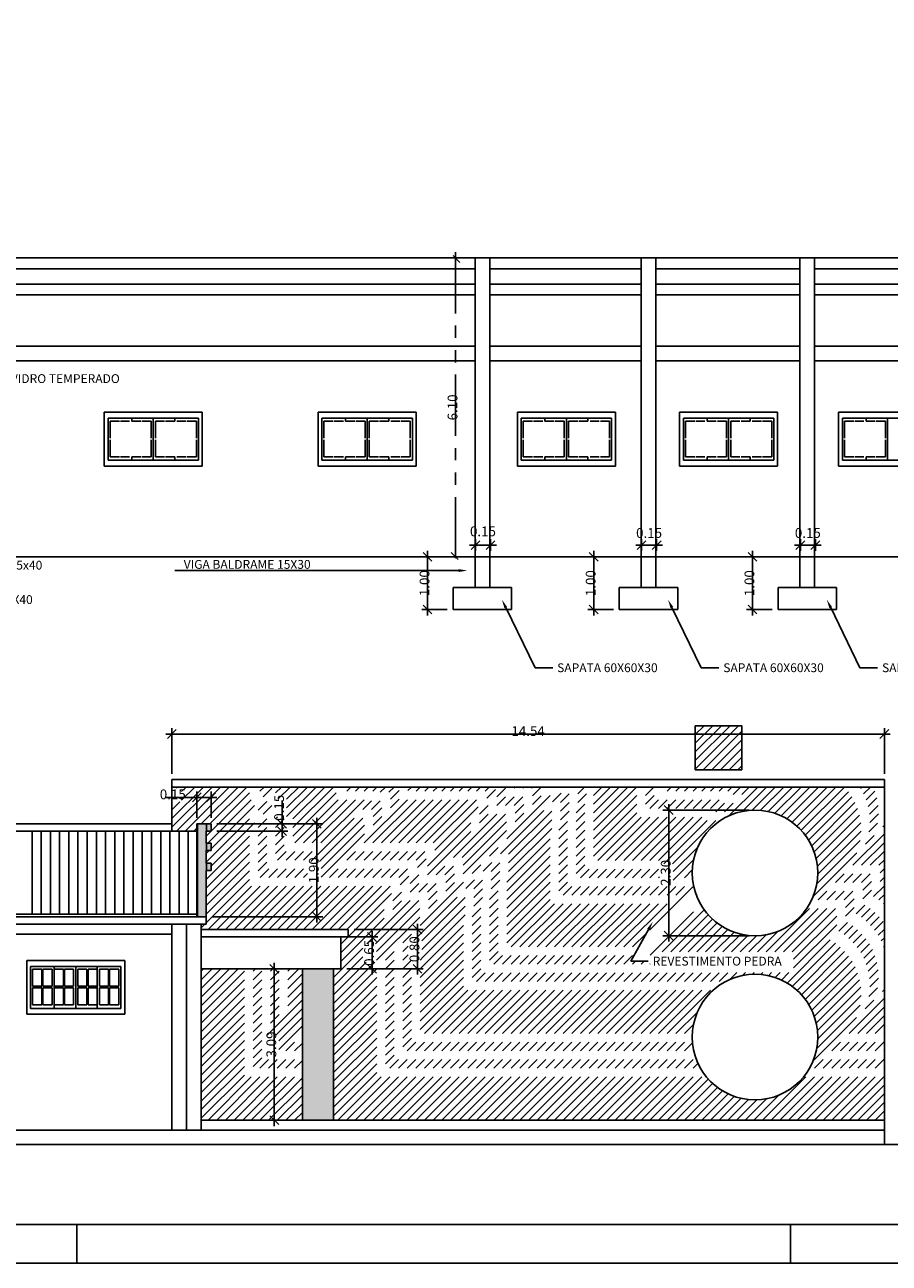
# Model space of a CAD drawing. Units: inches. Extents: x 20 to 62, y 42 to 148.
# Drawn here: x 32 to 41, y 78 to 90 of the extents above; entities that cross this region are included whole.
import ezdxf

# ---------------------------------------------------------------- set-up
doc = ezdxf.new("R2010")
doc.units = ezdxf.units.IN
doc.header["$MEASUREMENT"] = 0
doc.linetypes.add('PHANTOM2', pattern=[1.25, 0.625, -0.125, 0.125, -0.125, 0.125, -0.125])
doc.layers.add('S2MARGF', color=4, linetype='Continuous')
doc.layers.add('S2MARGG', color=13, linetype='Continuous')
doc.styles.get("Standard").update_dxf_attribs({"font": 'arial.ttf'})

# ---------------------------------------------------------------- blocks, each defined once
blk = doc.blocks.new('_Oblique')
at = {"color": 0, "linetype": 'ByBlock', "lineweight": -2}
blk.add_line((-0.5, -0.5), (0.5, 0.5), dxfattribs=at)

msp = doc.modelspace()

# ---------------------------------------------------------------- hatches: boundary and pattern name
at = {"linetype": 'Continuous'}
msp.add_hatch(color=0, dxfattribs=at).paths.add_polyline_path([(33.86164, 81.90414), (33.81164, 81.90414), (33.81164, 82.03473), (33.86164, 82.03473), (33.86164, 82.10973), (33.81164, 82.10973), (33.81164, 82.23149), (33.86164, 82.23149), (33.86164, 82.30649), (33.71629, 82.30649), (33.71629, 81.43149), (33.71629, 81.40649), (33.71629, 81.38305), (33.71629, 81.35805), (33.81164, 81.35805), (33.81164, 81.38305), (33.81164, 81.82914), (33.86164, 81.82914)])
h = msp.add_hatch(color=6, dxfattribs=at)
h.set_gradient(color1=(136, 129, 119), one_color=1, tint=1, name='INVCYLINDER')
h.paths.add_polyline_path([(35.11164, 80.82691), (34.79403, 80.82691), (34.79403, 79.28149), (35.11164, 79.28149)])

# ---------------------------------------------------------------- linework, layer by layer
at = {"color": 1, "linetype": 'PHANTOM2'}
for p, q in [((36.35615, 88.14088), (36.35615, 84.97088)), ((36.49555, 88.08088), (36.29615, 88.08088)), ((36.49555, 85.03088), (36.29615, 85.03088))]:
    msp.add_line(p, q, dxfattribs=at)
at = {"color": 0, "linetype": 'Continuous'}
for p, q in [((45.10555, 88.08088), (30.31555, 88.08088)), ((37.49671, 88.08088), (30.31555, 88.08088)), ((30.31555, 87.9718), (36.55555, 87.9718)), ((36.70555, 87.9718), (38.25055, 87.9718)), ((38.40055, 87.9718), (39.87055, 87.9718)), ((40.02055, 87.9718), (41.49055, 87.9718)), ((36.55555, 87.81429), (30.31555, 87.81429)), ((38.25055, 87.81429), (36.70555, 87.81429)), ((39.87055, 87.81429), (38.40055, 87.81429)), ((41.49055, 87.81429), (40.02055, 87.81429)), ((30.31555, 87.7052), (36.55555, 87.7052)), ((36.70555, 87.7052), (38.25055, 87.7052)), ((38.40055, 87.7052), (39.87055, 87.7052)), ((40.02055, 87.7052), (41.49055, 87.7052)), ((33.46164, 82.75697), (40.73164, 82.75697)), ((33.46164, 82.68197), (33.46164, 82.75697)), ((40.73164, 82.68197), (33.46164, 82.68197)), ((40.73164, 82.75697), (40.73164, 82.68197)), ((33.72285, 81.35805), (33.72285, 82.30649)), ((33.8166, 82.23149), (33.8166, 82.30649)), ((33.86164, 82.30649), (33.86164, 82.23149)), ((32.03535, 81.38305), (32.03535, 82.23149)), ((32.1291, 81.38305), (32.1291, 82.23149)), ((32.22285, 81.38305), (32.22285, 82.23149)), ((32.3166, 81.38305), (32.3166, 82.23149)), ((32.41035, 81.38305), (32.41035, 82.23149)), ((32.5041, 81.38305), (32.5041, 82.23149)), ((32.59785, 81.38305), (32.59785, 82.23149)), ((32.6916, 81.38305), (32.6916, 82.23149)), ((32.78535, 81.38305), (32.78535, 82.23149)), ((32.8791, 81.38305), (32.8791, 82.23149)), ((32.97285, 81.38305), (32.97285, 82.23149)), ((33.0666, 81.38305), (33.0666, 82.23149)), ((33.16035, 81.38305), (33.16035, 82.23149)), ((33.2541, 81.38305), (33.2541, 82.23149)), ((33.34785, 81.38305), (33.34785, 82.23149)), ((33.4416, 81.38305), (33.4416, 82.23149)), ((33.53535, 81.38305), (33.53535, 82.23149)), ((33.6291, 81.38305), (33.6291, 82.23149)), ((33.86164, 82.23149), (33.81164, 82.23149)), ((33.86164, 82.03473), (33.81164, 82.03473)), ((33.8166, 82.03473), (33.8166, 82.10973)), ((33.86164, 82.10973), (33.86164, 82.03473)), ((33.8166, 81.82914), (33.8166, 81.90414)), ((33.86164, 81.90414), (33.86164, 81.82914)), ((33.86164, 81.82914), (33.81164, 81.82914)), ((33.76164, 81.22691), (35.26164, 81.22691)), ((35.26164, 81.15191), (33.76164, 81.15191)), ((35.18664, 81.15191), (35.18664, 80.82691)), ((35.26164, 81.22691), (35.26164, 81.15191)), ((35.18664, 80.82691), (33.76164, 80.82691)), ((22.36392, 79.03228), (41.832, 79.03228))]:
    msp.add_line(p, q, dxfattribs=at)
for p, q in [((36.55555, 85.03088), (36.55555, 88.08088)), ((36.70555, 85.03088), (36.70555, 88.08088)), ((38.25055, 85.03088), (38.25055, 88.08088)), ((38.40055, 85.03088), (38.40055, 88.08088)), ((39.87055, 85.03088), (39.87055, 88.08088)), ((40.02055, 85.03088), (40.02055, 88.08088)), ((36.55555, 87.18088), (30.31555, 87.18088)), ((36.55555, 87.03088), (36.55555, 87.18088)), ((36.70555, 87.03088), (36.70555, 87.18088)), ((36.70555, 87.18088), (38.25055, 87.18088)), ((38.25055, 87.03088), (38.25055, 87.18088)), ((38.40055, 87.03088), (38.40055, 87.18088)), ((38.40055, 87.18088), (39.87055, 87.18088)), ((39.87055, 87.03088), (39.87055, 87.18088)), ((40.02055, 87.03088), (40.02055, 87.18088)), ((40.02055, 87.18088), (41.49055, 87.18088)), ((30.31555, 87.03088), (36.55555, 87.03088)), ((38.25055, 87.03088), (36.70555, 87.03088)), ((39.87055, 87.03088), (38.40055, 87.03088)), ((41.49055, 87.03088), (40.02055, 87.03088)), ((30.16555, 85.03088), (36.55555, 85.03088)), ((36.55555, 85.03088), (36.70555, 85.03088)), ((36.70555, 85.03088), (38.40055, 85.03088)), ((38.25055, 85.03088), (38.40055, 85.03088)), ((46.48573, 85.03088), (38.40055, 85.03088)), ((39.87055, 85.03088), (40.02055, 85.03088)), ((33.46164, 82.23149), (33.46164, 82.75697)), ((33.46164, 82.75697), (40.73164, 82.75697)), ((40.73164, 79.03228), (40.73164, 82.75697)), ((23.02164, 82.30649), (33.46164, 82.30649)), ((33.71629, 81.43149), (33.71629, 82.30649)), ((33.71629, 82.30649), (33.71629, 81.35805)), ((33.71629, 82.30649), (33.71629, 81.38305)), ((33.71629, 82.30649), (33.71629, 81.40649)), ((33.71629, 82.30649), (33.71629, 81.43149)), ((23.02164, 82.23149), (33.71629, 82.23149)), ((23.02164, 82.23149), (33.71629, 82.23149)), ((33.81164, 81.90414), (33.81164, 82.03473)), ((33.81164, 82.03473), (33.81164, 81.90414)), ((33.81164, 82.03473), (33.81164, 81.90414)), ((33.81164, 82.03473), (33.81164, 81.90414)), ((33.81164, 82.03473), (33.81164, 81.90414)), ((33.81164, 81.43149), (33.81164, 81.82914)), ((33.81164, 81.82914), (33.81164, 81.35805)), ((33.81164, 81.82914), (33.81164, 81.38305)), ((33.81164, 81.82914), (33.81164, 81.40649)), ((33.81164, 81.82914), (33.81164, 81.43149)), ((33.81164, 81.43149), (33.81164, 81.40649)), ((33.81164, 81.43149), (33.81164, 81.40649)), ((33.81164, 81.40649), (33.81164, 81.38305)), ((33.71629, 81.38305), (23.02164, 81.38305)), ((33.71629, 81.38305), (23.02164, 81.38305)), ((33.81164, 81.35805), (23.02164, 81.35805)), ((33.81164, 81.35805), (23.02164, 81.35805)), ((33.46164, 81.28305), (31.55164, 81.28305)), ((33.46164, 81.18149), (33.46164, 81.28305)), ((33.46164, 79.18149), (33.46164, 81.28305)), ((33.61164, 81.28305), (33.46164, 81.28305)), ((33.76164, 81.28305), (33.61164, 81.28305)), ((33.61164, 81.28305), (33.61164, 79.18149)), ((33.76164, 81.18149), (33.76164, 81.28305)), ((33.81164, 81.28305), (33.76164, 81.28305)), ((33.81164, 81.35805), (33.81164, 81.38305)), ((33.81164, 81.38305), (33.81164, 81.35805)), ((33.81164, 81.35805), (33.81164, 81.33149)), ((33.81164, 81.33149), (33.81164, 81.28305)), ((31.55164, 81.18149), (33.46164, 81.18149)), ((33.76164, 79.28149), (33.76164, 81.18149)), ((33.76164, 79.18149), (33.76164, 79.28149)), ((33.76164, 79.28149), (40.73164, 79.28149)), ((33.46164, 79.18149), (31.55164, 79.18149)), ((33.46164, 79.18149), (33.61164, 79.18149)), ((33.61164, 79.18149), (33.76164, 79.18149)), ((40.73164, 79.18149), (33.76164, 79.18149))]:
    msp.add_line(p, q)
at = {"color": 4}
for p, q in [((32.77219, 85.9574), (32.77219, 86.50604)), ((33.77219, 86.50604), (32.77219, 86.50604)), ((33.77219, 86.50604), (33.77219, 85.9574)), ((34.95416, 85.9574), (34.95416, 86.50604)), ((35.95416, 86.50604), (34.95416, 86.50604)), ((35.95416, 86.50604), (35.95416, 85.9574)), ((36.98766, 85.9574), (36.98766, 86.50604)), ((37.98766, 86.50604), (36.98766, 86.50604)), ((37.98766, 86.50604), (37.98766, 85.9574)), ((38.64295, 85.9574), (38.64295, 86.50604)), ((39.64295, 86.50604), (38.64295, 86.50604)), ((39.64295, 86.50604), (39.64295, 85.9574)), ((40.2648, 85.9574), (40.2648, 86.50604)), ((41.2648, 86.50604), (40.2648, 86.50604)), ((32.81065, 86.44531), (32.81065, 86.01649)), ((33.73373, 86.44531), (32.81065, 86.44531)), ((32.83195, 86.24265), (32.83195, 86.41529)), ((32.92603, 86.41529), (32.83195, 86.41529)), ((33.03077, 86.41529), (32.93668, 86.41529)), ((33.05207, 86.41529), (33.05207, 86.44531)), ((33.14615, 86.41529), (33.05207, 86.41529)), ((33.25089, 86.41529), (33.1568, 86.41529)), ((33.25089, 86.24265), (33.25089, 86.41529)), ((33.27219, 86.01649), (33.27219, 86.44531)), ((33.29349, 86.24265), (33.29349, 86.41529)), ((33.38757, 86.41529), (33.29349, 86.41529)), ((33.49231, 86.41529), (33.39822, 86.41529)), ((33.49231, 86.44531), (33.49231, 86.41529)), ((33.60769, 86.41529), (33.51361, 86.41529)), ((33.71242, 86.41529), (33.61834, 86.41529)), ((33.71242, 86.24265), (33.71242, 86.41529)), ((33.73373, 86.01649), (33.73373, 86.44531)), ((34.99262, 86.44531), (34.99262, 86.01649)), ((35.9157, 86.44531), (34.99262, 86.44531)), ((35.01392, 86.24265), (35.01392, 86.41529)), ((35.108, 86.41529), (35.01392, 86.41529)), ((35.21274, 86.41529), (35.11865, 86.41529)), ((35.23404, 86.41529), (35.23404, 86.44531)), ((35.32812, 86.41529), (35.23404, 86.41529)), ((35.43286, 86.41529), (35.33877, 86.41529)), ((35.43286, 86.24265), (35.43286, 86.41529)), ((35.45416, 86.01649), (35.45416, 86.44531)), ((35.47546, 86.24265), (35.47546, 86.41529)), ((35.56954, 86.41529), (35.47546, 86.41529)), ((35.67428, 86.41529), (35.58019, 86.41529)), ((35.67428, 86.44531), (35.67428, 86.41529)), ((35.78966, 86.41529), (35.69558, 86.41529)), ((35.89439, 86.41529), (35.80031, 86.41529)), ((35.89439, 86.24265), (35.89439, 86.41529)), ((35.9157, 86.01649), (35.9157, 86.44531)), ((37.02612, 86.44531), (37.02612, 86.01649)), ((37.9492, 86.44531), (37.02612, 86.44531)), ((37.04743, 86.24265), (37.04743, 86.41529)), ((37.14151, 86.41529), (37.04743, 86.41529)), ((37.24624, 86.41529), (37.15216, 86.41529)), ((37.26754, 86.41529), (37.26754, 86.44531)), ((37.36163, 86.41529), (37.26754, 86.41529)), ((37.46636, 86.41529), (37.37228, 86.41529)), ((37.46636, 86.24265), (37.46636, 86.41529)), ((37.48766, 86.01649), (37.48766, 86.44531)), ((37.50896, 86.24265), (37.50896, 86.41529)), ((37.60305, 86.41529), (37.50896, 86.41529)), ((37.70778, 86.41529), (37.6137, 86.41529)), ((37.70778, 86.44531), (37.70778, 86.41529)), ((37.82317, 86.41529), (37.72908, 86.41529)), ((37.9279, 86.41529), (37.83382, 86.41529)), ((37.9279, 86.24265), (37.9279, 86.41529)), ((37.9492, 86.01649), (37.9492, 86.44531)), ((38.68141, 86.44531), (38.68141, 86.01649)), ((39.60449, 86.44531), (38.68141, 86.44531)), ((38.70271, 86.24265), (38.70271, 86.41529)), ((38.7968, 86.41529), (38.70271, 86.41529)), ((38.90153, 86.41529), (38.80745, 86.41529)), ((38.92283, 86.41529), (38.92283, 86.44531)), ((39.01691, 86.41529), (38.92283, 86.41529)), ((39.12165, 86.41529), (39.02757, 86.41529)), ((39.12165, 86.24265), (39.12165, 86.41529)), ((39.14295, 86.01649), (39.14295, 86.44531)), ((39.16425, 86.24265), (39.16425, 86.41529)), ((39.25833, 86.41529), (39.16425, 86.41529)), ((39.36307, 86.41529), (39.26899, 86.41529)), ((39.36307, 86.44531), (39.36307, 86.41529)), ((39.47845, 86.41529), (39.38437, 86.41529)), ((39.58319, 86.41529), (39.4891, 86.41529)), ((39.58319, 86.24265), (39.58319, 86.41529)), ((39.60449, 86.01649), (39.60449, 86.44531)), ((40.30326, 86.44531), (40.30326, 86.01649)), ((41.22634, 86.44531), (40.30326, 86.44531)), ((40.32456, 86.24265), (40.32456, 86.41529)), ((40.41864, 86.41529), (40.32456, 86.41529)), ((40.52338, 86.41529), (40.4293, 86.41529)), ((40.54468, 86.41529), (40.54468, 86.44531)), ((40.63876, 86.41529), (40.54468, 86.41529)), ((40.7435, 86.41529), (40.64941, 86.41529)), ((40.7435, 86.24265), (40.7435, 86.41529)), ((40.7648, 86.01649), (40.7648, 86.44531)), ((32.83195, 86.05217), (32.83195, 86.22481)), ((33.25089, 86.05217), (33.25089, 86.22481)), ((33.29349, 86.05217), (33.29349, 86.22481)), ((33.71242, 86.05217), (33.71242, 86.22481)), ((35.01392, 86.05217), (35.01392, 86.22481)), ((35.43286, 86.05217), (35.43286, 86.22481)), ((35.47546, 86.05217), (35.47546, 86.22481)), ((35.89439, 86.05217), (35.89439, 86.22481)), ((37.04743, 86.05217), (37.04743, 86.22481)), ((37.46636, 86.05217), (37.46636, 86.22481)), ((37.50896, 86.05217), (37.50896, 86.22481)), ((37.9279, 86.05217), (37.9279, 86.22481)), ((38.70271, 86.05217), (38.70271, 86.22481)), ((39.12165, 86.05217), (39.12165, 86.22481)), ((39.16425, 86.05217), (39.16425, 86.22481)), ((39.58319, 86.05217), (39.58319, 86.22481)), ((40.32456, 86.05217), (40.32456, 86.22481)), ((40.7435, 86.05217), (40.7435, 86.22481)), ((33.77219, 85.9574), (32.77219, 85.9574)), ((33.05207, 86.01649), (32.81065, 86.01649)), ((32.92603, 86.05217), (32.83195, 86.05217)), ((33.03077, 86.05217), (32.93668, 86.05217)), ((33.14615, 86.05217), (33.05207, 86.05217)), ((33.05207, 86.01649), (33.05207, 86.05217)), ((33.27219, 86.01649), (33.05207, 86.01649)), ((33.25089, 86.05217), (33.1568, 86.05217)), ((33.49231, 86.01649), (33.27219, 86.01649)), ((33.38757, 86.05217), (33.29349, 86.05217)), ((33.49231, 86.05217), (33.39822, 86.05217)), ((33.49231, 86.05217), (33.49231, 86.01649)), ((33.73373, 86.01649), (33.49231, 86.01649)), ((33.60769, 86.05217), (33.51361, 86.05217)), ((33.71242, 86.05217), (33.61834, 86.05217)), ((35.95416, 85.9574), (34.95416, 85.9574)), ((35.23404, 86.01649), (34.99262, 86.01649)), ((35.108, 86.05217), (35.01392, 86.05217)), ((35.21274, 86.05217), (35.11865, 86.05217)), ((35.32812, 86.05217), (35.23404, 86.05217)), ((35.23404, 86.01649), (35.23404, 86.05217)), ((35.45416, 86.01649), (35.23404, 86.01649)), ((35.43286, 86.05217), (35.33877, 86.05217)), ((35.67428, 86.01649), (35.45416, 86.01649)), ((35.56954, 86.05217), (35.47546, 86.05217)), ((35.67428, 86.05217), (35.58019, 86.05217)), ((35.67428, 86.05217), (35.67428, 86.01649)), ((35.9157, 86.01649), (35.67428, 86.01649)), ((35.78966, 86.05217), (35.69558, 86.05217)), ((35.89439, 86.05217), (35.80031, 86.05217)), ((37.98766, 85.9574), (36.98766, 85.9574)), ((37.26754, 86.01649), (37.02612, 86.01649)), ((37.14151, 86.05217), (37.04743, 86.05217)), ((37.24624, 86.05217), (37.15216, 86.05217)), ((37.36163, 86.05217), (37.26754, 86.05217)), ((37.26754, 86.01649), (37.26754, 86.05217)), ((37.48766, 86.01649), (37.26754, 86.01649)), ((37.46636, 86.05217), (37.37228, 86.05217)), ((37.70778, 86.01649), (37.48766, 86.01649)), ((37.60305, 86.05217), (37.50896, 86.05217)), ((37.70778, 86.05217), (37.6137, 86.05217)), ((37.70778, 86.05217), (37.70778, 86.01649)), ((37.9492, 86.01649), (37.70778, 86.01649)), ((37.82317, 86.05217), (37.72908, 86.05217)), ((37.9279, 86.05217), (37.83382, 86.05217)), ((39.64295, 85.9574), (38.64295, 85.9574)), ((38.92283, 86.01649), (38.68141, 86.01649)), ((38.7968, 86.05217), (38.70271, 86.05217)), ((38.90153, 86.05217), (38.80745, 86.05217)), ((39.01691, 86.05217), (38.92283, 86.05217)), ((38.92283, 86.01649), (38.92283, 86.05217)), ((39.14295, 86.01649), (38.92283, 86.01649)), ((39.12165, 86.05217), (39.02757, 86.05217)), ((39.36307, 86.01649), (39.14295, 86.01649)), ((39.25833, 86.05217), (39.16425, 86.05217)), ((39.36307, 86.05217), (39.26899, 86.05217)), ((39.36307, 86.05217), (39.36307, 86.01649)), ((39.60449, 86.01649), (39.36307, 86.01649)), ((39.47845, 86.05217), (39.38437, 86.05217)), ((39.58319, 86.05217), (39.4891, 86.05217)), ((41.2648, 85.9574), (40.2648, 85.9574)), ((40.54468, 86.01649), (40.30326, 86.01649)), ((40.41864, 86.05217), (40.32456, 86.05217)), ((40.52338, 86.05217), (40.4293, 86.05217)), ((40.63876, 86.05217), (40.54468, 86.05217)), ((40.54468, 86.01649), (40.54468, 86.05217)), ((40.7648, 86.01649), (40.54468, 86.01649)), ((40.7435, 86.05217), (40.64941, 86.05217)), ((40.98492, 86.01649), (40.7648, 86.01649)), ((31.98056, 80.36374), (31.98056, 80.91237)), ((32.98056, 80.91237), (31.98056, 80.91237)), ((32.98056, 80.91237), (32.98056, 80.36374)), ((32.01902, 80.85165), (32.01902, 80.42283)), ((32.9421, 80.85165), (32.01902, 80.85165)), ((32.04032, 80.64899), (32.04032, 80.82163)), ((32.13441, 80.82163), (32.04032, 80.82163)), ((32.13441, 80.64899), (32.13441, 80.82163)), ((32.14506, 80.64899), (32.14506, 80.82163)), ((32.23914, 80.82163), (32.14506, 80.82163)), ((32.23914, 80.64899), (32.23914, 80.82163)), ((32.26044, 80.82163), (32.26044, 80.85165)), ((32.26044, 80.64899), (32.26044, 80.82163)), ((32.35453, 80.82163), (32.26044, 80.82163)), ((32.35453, 80.64899), (32.35453, 80.82163)), ((32.36518, 80.64899), (32.36518, 80.82163)), ((32.45926, 80.82163), (32.36518, 80.82163)), ((32.45926, 80.64899), (32.45926, 80.82163)), ((32.48056, 80.42283), (32.48056, 80.85165)), ((32.50186, 80.64899), (32.50186, 80.82163)), ((32.59595, 80.82163), (32.50186, 80.82163)), ((32.59595, 80.64899), (32.59595, 80.82163)), ((32.6066, 80.64899), (32.6066, 80.82163)), ((32.70068, 80.82163), (32.6066, 80.82163)), ((32.70068, 80.85165), (32.70068, 80.82163)), ((32.70068, 80.64899), (32.70068, 80.82163)), ((32.72198, 80.64899), (32.72198, 80.82163)), ((32.81606, 80.82163), (32.72198, 80.82163)), ((32.81606, 80.64899), (32.81606, 80.82163)), ((32.82672, 80.64899), (32.82672, 80.82163)), ((32.9208, 80.82163), (32.82672, 80.82163)), ((32.9208, 80.64899), (32.9208, 80.82163)), ((32.9421, 80.42283), (32.9421, 80.85165)), ((32.13441, 80.64899), (32.04032, 80.64899)), ((32.23914, 80.64899), (32.14506, 80.64899)), ((32.35453, 80.64899), (32.26044, 80.64899)), ((32.26044, 80.63115), (32.26044, 80.64899)), ((32.45926, 80.64899), (32.36518, 80.64899)), ((32.59595, 80.64899), (32.50186, 80.64899)), ((32.70068, 80.64899), (32.6066, 80.64899)), ((32.70068, 80.64899), (32.70068, 80.63115)), ((32.81606, 80.64899), (32.72198, 80.64899)), ((32.9208, 80.64899), (32.82672, 80.64899)), ((32.04032, 80.45851), (32.04032, 80.63115)), ((32.13441, 80.63115), (32.04032, 80.63115)), ((32.13441, 80.45851), (32.13441, 80.63115)), ((32.14506, 80.45851), (32.14506, 80.63115)), ((32.23914, 80.63115), (32.14506, 80.63115)), ((32.23914, 80.45851), (32.23914, 80.63115)), ((32.26044, 80.45851), (32.26044, 80.63115)), ((32.35453, 80.63115), (32.26044, 80.63115)), ((32.35453, 80.45851), (32.35453, 80.63115)), ((32.36518, 80.45851), (32.36518, 80.63115)), ((32.45926, 80.63115), (32.36518, 80.63115)), ((32.45926, 80.45851), (32.45926, 80.63115)), ((32.50186, 80.45851), (32.50186, 80.63115)), ((32.59595, 80.63115), (32.50186, 80.63115)), ((32.59595, 80.45851), (32.59595, 80.63115)), ((32.6066, 80.45851), (32.6066, 80.63115)), ((32.70068, 80.63115), (32.6066, 80.63115)), ((32.70068, 80.45851), (32.70068, 80.63115)), ((32.72198, 80.45851), (32.72198, 80.63115)), ((32.81606, 80.63115), (32.72198, 80.63115)), ((32.81606, 80.45851), (32.81606, 80.63115)), ((32.82672, 80.45851), (32.82672, 80.63115)), ((32.9208, 80.63115), (32.82672, 80.63115)), ((32.9208, 80.45851), (32.9208, 80.63115)), ((32.26044, 80.42283), (32.01902, 80.42283)), ((32.13441, 80.45851), (32.04032, 80.45851)), ((32.23914, 80.45851), (32.14506, 80.45851)), ((32.35453, 80.45851), (32.26044, 80.45851)), ((32.26044, 80.42283), (32.26044, 80.45851)), ((32.48056, 80.42283), (32.26044, 80.42283)), ((32.45926, 80.45851), (32.36518, 80.45851)), ((32.70068, 80.42283), (32.48056, 80.42283)), ((32.59595, 80.45851), (32.50186, 80.45851)), ((32.70068, 80.45851), (32.6066, 80.45851)), ((32.70068, 80.45851), (32.70068, 80.42283)), ((32.9421, 80.42283), (32.70068, 80.42283)), ((32.81606, 80.45851), (32.72198, 80.45851)), ((32.9208, 80.45851), (32.82672, 80.45851)), ((32.98056, 80.36374), (31.98056, 80.36374))]:
    msp.add_line(p, q, dxfattribs=at)
at = {"color": 1, "linetype": 'Continuous'}
for p, q in [((36.55942, 85.09239), (36.55942, 85.21004)), ((36.71274, 85.09239), (36.71274, 85.21004)), ((38.25442, 85.09239), (38.25442, 85.21004)), ((38.40774, 85.09239), (38.40774, 85.21004)), ((39.87442, 85.09239), (39.87442, 85.21004)), ((40.02774, 85.09239), (40.02774, 85.21004)), ((36.07071, 84.43375), (36.07071, 85.09088)), ((36.49942, 85.15004), (36.77274, 85.15004)), ((37.76571, 84.43375), (37.76571, 85.09088)), ((38.19442, 85.15004), (38.46774, 85.15004)), ((39.38571, 84.43375), (39.38571, 85.09088)), ((39.81442, 85.15004), (40.08774, 85.15004)), ((36.2725, 85.03088), (36.01071, 85.03088)), ((36.55555, 85.03088), (36.55555, 84.71692)), ((36.70555, 85.03088), (36.70555, 84.71692)), ((37.9675, 85.03088), (37.70571, 85.03088)), ((38.25055, 85.03088), (38.25055, 84.71692)), ((38.40055, 85.03088), (38.40055, 84.71692)), ((39.5875, 85.03088), (39.32571, 85.03088)), ((39.87055, 85.03088), (39.87055, 84.71692)), ((40.02055, 85.03088), (40.02055, 84.71692)), ((36.70555, 84.71692), (36.3325, 84.71692)), ((36.3325, 84.71692), (36.3325, 84.49375)), ((36.70555, 84.71692), (36.9286, 84.71692)), ((36.9286, 84.71692), (36.9286, 84.49375)), ((38.40055, 84.71692), (38.0275, 84.71692)), ((38.0275, 84.71692), (38.0275, 84.49375)), ((38.40055, 84.71692), (38.6236, 84.71692)), ((38.6236, 84.71692), (38.6236, 84.49375)), ((40.02055, 84.71692), (39.6475, 84.71692)), ((39.6475, 84.71692), (39.6475, 84.49375)), ((40.02055, 84.71692), (40.2436, 84.71692)), ((40.2436, 84.71692), (40.2436, 84.49375)), ((36.2725, 84.49375), (36.01071, 84.49375)), ((36.9286, 84.49375), (36.3325, 84.49375)), ((37.9675, 84.49375), (37.70571, 84.49375)), ((38.6236, 84.49375), (38.0275, 84.49375)), ((39.5875, 84.49375), (39.32571, 84.49375)), ((40.2436, 84.49375), (39.6475, 84.49375)), ((40.79164, 83.22224), (33.40164, 83.22224)), ((33.46164, 82.81697), (33.46164, 83.28224)), ((40.73164, 82.81697), (40.73164, 83.28224)), ((33.71629, 82.57655), (33.39682, 82.57655)), ((33.71629, 82.36649), (33.71629, 82.63655)), ((33.92164, 82.57655), (33.71629, 82.57655)), ((33.86164, 82.36649), (33.86164, 82.63655)), ((34.58632, 82.30649), (34.58632, 82.54431)), ((39.3518, 82.44657), (38.4716, 82.44657)), ((38.5316, 82.50657), (38.5316, 81.10462)), ((33.92164, 82.30649), (34.64632, 82.30649)), ((33.92164, 82.30649), (35.00065, 82.30649)), ((34.58632, 82.17149), (34.58632, 82.30649)), ((34.94065, 81.29805), (34.94065, 82.36649)), ((33.92164, 82.23149), (34.64632, 82.23149)), ((33.87164, 81.35805), (35.00065, 81.35805)), ((35.96769, 80.76691), (35.96769, 81.28691)), ((35.24664, 81.15191), (35.56465, 81.15191)), ((35.32164, 81.22691), (36.02769, 81.22691)), ((35.50465, 80.76691), (35.50465, 81.21191)), ((39.3518, 81.16462), (38.4716, 81.16462)), ((34.73403, 80.82691), (34.44716, 80.82691)), ((34.50716, 79.22149), (34.50716, 80.88691)), ((35.24664, 80.82691), (35.56465, 80.82691)), ((35.24664, 80.82691), (36.02769, 80.82691)), ((34.73403, 79.28149), (34.44716, 79.28149))]:
    msp.add_line(p, q, dxfattribs=at)
at = {"color": 0, "linetype": 'ByBlock', "lineweight": -2}
for p, q in [((35.10301, 84.89093), (34.92301, 84.89093)), ((37.16806, 83.89823), (37.34806, 83.89823)), ((38.86306, 83.89823), (39.04306, 83.89823)), ((40.48306, 83.89823), (40.66306, 83.89823)), ((38.14333, 80.90377), (38.32333, 80.90377))]:
    msp.add_line(p, q, dxfattribs=at)
at = {"color": 8, "linetype": 'PHANTOM2'}
for p, q in [((38.80298, 83.21778), (38.89234, 83.30715)), ((38.80298, 83.12939), (38.98073, 83.30715)), ((38.80298, 83.041), (39.06912, 83.30715)), ((38.80298, 82.95262), (39.15751, 83.30715)), ((38.80298, 82.86423), (39.2459, 83.30715)), ((38.88298, 82.85584), (39.27803, 83.25089)), ((38.97137, 82.85584), (39.27803, 83.1625)), ((39.05976, 82.85584), (39.27803, 83.07411)), ((39.14815, 82.85584), (39.27803, 82.98572)), ((39.23653, 82.85584), (39.27803, 82.89734)), ((33.46164, 82.35951), (33.7841, 82.68197)), ((33.46164, 82.27113), (33.87249, 82.68197)), ((33.50806, 82.6711), (33.51893, 82.68197)), ((33.51039, 82.23149), (33.96087, 82.68197)), ((33.56147, 82.63612), (33.60732, 82.68197)), ((33.56147, 82.54774), (33.69571, 82.68197)), ((33.59878, 82.23149), (34.04926, 82.68197)), ((33.76216, 82.30649), (34.13765, 82.68197)), ((33.81164, 82.17918), (34.31443, 82.68197)), ((33.81164, 81.91402), (34.57959, 82.68197)), ((33.81164, 81.47208), (35.02154, 82.68197)), ((33.81164, 81.38369), (35.10992, 82.68197)), ((33.81164, 81.2953), (35.19831, 82.68197)), ((33.83058, 82.10973), (34.40282, 82.68197)), ((33.83164, 81.22691), (35.2867, 82.68197)), ((33.85055, 82.30649), (34.22604, 82.68197)), ((33.86164, 82.05241), (34.49121, 82.68197)), ((33.92003, 81.22691), (35.37509, 82.68197)), ((34.00842, 81.22691), (35.46348, 82.68197)), ((34.09681, 81.22691), (35.55187, 82.68197)), ((34.53875, 81.22691), (35.99381, 82.68197)), ((34.54715, 82.56114), (34.66798, 82.68197)), ((34.62714, 81.22691), (36.0822, 82.68197)), ((34.63253, 82.55813), (34.75637, 82.68197)), ((34.63253, 82.46974), (34.84476, 82.68197)), ((34.63253, 82.38135), (34.93315, 82.68197)), ((34.71552, 81.22691), (36.17058, 82.68197)), ((34.80391, 81.22691), (36.25897, 82.68197)), ((34.88056, 81.92228), (35.64025, 82.68197)), ((34.8923, 81.22691), (36.34736, 82.68197)), ((34.96895, 81.92228), (35.72864, 82.68197)), ((34.98069, 81.22691), (36.43575, 82.68197)), ((34.98686, 81.8518), (35.81703, 82.68197)), ((34.98686, 81.76342), (35.90542, 82.68197)), ((35.06908, 81.22691), (36.52414, 82.68197)), ((35.11164, 80.38559), (37.40802, 82.68197)), ((35.11164, 79.94365), (37.84996, 82.68197)), ((35.11164, 79.85526), (37.93835, 82.68197)), ((35.11164, 79.76687), (38.02674, 82.68197)), ((35.11164, 79.67849), (38.11513, 82.68197)), ((35.11164, 79.5901), (38.20352, 82.68197)), ((35.11164, 79.50171), (38.2919, 82.68197)), ((35.11164, 79.41332), (38.38029, 82.68197)), ((35.11164, 79.32493), (38.46868, 82.68197)), ((35.15658, 79.28149), (38.55707, 82.68197)), ((35.15747, 81.22691), (36.61253, 82.68197)), ((35.18664, 80.99092), (36.87769, 82.68197)), ((35.18664, 80.90253), (36.96608, 82.68197)), ((35.24497, 79.28149), (38.64546, 82.68197)), ((35.24585, 81.22691), (36.70091, 82.68197)), ((35.26164, 81.15431), (36.7893, 82.68197)), ((35.33336, 79.28149), (38.73385, 82.68197)), ((35.42175, 79.28149), (38.82223, 82.68197)), ((35.45265, 81.08015), (37.05447, 82.68197)), ((35.51014, 79.28149), (38.91062, 82.68197)), ((35.54103, 81.08015), (37.14286, 82.68197)), ((35.55086, 81.00159), (37.23124, 82.68197)), ((35.55086, 80.9132), (37.31963, 82.68197)), ((35.59852, 79.28149), (38.99901, 82.68197)), ((35.68691, 79.28149), (39.0874, 82.68197)), ((35.7753, 79.28149), (39.17579, 82.68197)), ((35.93144, 81.11701), (37.49641, 82.68197)), ((36.0139, 81.11107), (37.5848, 82.68197)), ((36.0139, 81.02269), (37.67319, 82.68197)), ((36.0139, 80.9343), (37.76157, 82.68197)), ((38.48069, 81.89848), (39.26418, 82.68197)), ((38.56908, 81.89848), (39.35256, 82.68197)), ((39.14936, 82.39038), (39.44095, 82.68197)), ((39.2803, 82.43294), (39.52934, 82.68197)), ((39.38161, 82.44586), (39.61773, 82.68197)), ((39.46823, 82.44408), (39.70612, 82.68197)), ((39.54509, 82.43256), (39.79451, 82.68197)), ((39.61457, 82.41365), (39.88289, 82.68197)), ((39.67799, 82.38868), (39.97128, 82.68197)), ((39.73615, 82.35845), (40.05967, 82.68197)), ((39.78953, 82.32344), (40.14806, 82.68197)), ((39.83843, 82.28396), (40.23645, 82.68197)), ((39.883, 82.24013), (40.32484, 82.68197)), ((39.92323, 82.19198), (40.41322, 82.68197)), ((39.95901, 82.13937), (40.50161, 82.68197)), ((39.99009, 82.08206), (40.59, 82.68197)), ((40.016, 82.01958), (40.67839, 82.68197)), ((40.03601, 81.95121), (40.73164, 82.64684)), ((40.04892, 81.87573), (40.73164, 82.55845)), ((33.46164, 82.4479), (33.54408, 82.53034)), ((33.81164, 81.73724), (34.49177, 82.41737)), ((33.86164, 81.87563), (34.49177, 82.50576)), ((40.05261, 81.79103), (40.73164, 82.47006)), ((33.81164, 81.64885), (34.53901, 82.37622)), ((33.81164, 81.56047), (34.6274, 82.37622)), ((40.00761, 81.56925), (40.73164, 82.29328)), ((40.04277, 81.6928), (40.73164, 82.38167)), ((33.68716, 82.23149), (33.71629, 82.26061)), ((39.52683, 81.00008), (40.73164, 82.20489)), ((33.81164, 82.00241), (33.84397, 82.03473)), ((38.57781, 81.81883), (38.82702, 82.06804)), ((39.61522, 81.00008), (40.73164, 82.11651)), ((39.7036, 81.00008), (40.73164, 82.02812)), ((38.57781, 81.73044), (38.78446, 81.93709)), ((39.79199, 81.00008), (40.73164, 81.93973)), ((33.81164, 81.82563), (33.81515, 81.82914)), ((34.18519, 81.22691), (34.8461, 81.88782)), ((34.27358, 81.22691), (34.8461, 81.79943)), ((35.86369, 79.28149), (38.43705, 81.85484)), ((36.21724, 79.28149), (38.77154, 81.83578)), ((39.80384, 80.92354), (40.73164, 81.85134)), ((34.36197, 81.22691), (34.87242, 81.73737)), ((34.45036, 81.22691), (34.96081, 81.73737)), ((35.95208, 79.28149), (38.43705, 81.76645)), ((36.04047, 79.28149), (38.47029, 81.71131)), ((36.12885, 79.28149), (38.55868, 81.71131)), ((36.30563, 79.28149), (38.77332, 81.74917)), ((38.33504, 81.2225), (38.78484, 81.67231)), ((39.73847, 80.6814), (40.73164, 81.67456)), ((39.80384, 80.83515), (40.73164, 81.76295)), ((39.79167, 80.6462), (40.73164, 81.58618)), ((38.34277, 80.96507), (38.85895, 81.48125)), ((38.46617, 81.00008), (38.89395, 81.42787)), ((39.84039, 80.60653), (40.73164, 81.49779)), ((39.88477, 80.56252), (40.73164, 81.4094)), ((33.76164, 81.2453), (33.79939, 81.28305)), ((38.55456, 81.00008), (38.93344, 81.37896)), ((38.64294, 81.00008), (38.97727, 81.3344)), ((38.73133, 81.00008), (39.02542, 81.29417)), ((39.92482, 80.51418), (40.73164, 81.32101)), ((35.18664, 81.07931), (35.25924, 81.15191)), ((36.39402, 79.28149), (38.30371, 81.19118)), ((38.81972, 81.00008), (39.07803, 81.25839)), ((38.90811, 81.00008), (39.13534, 81.22731)), ((38.9965, 81.00008), (39.19782, 81.2014)), ((39.08489, 81.00008), (39.26619, 81.18138)), ((39.17327, 81.00008), (39.34167, 81.16847)), ((39.26166, 81.00008), (39.42637, 81.16479)), ((39.35005, 81.00008), (39.5246, 81.17463)), ((39.43844, 81.00008), (39.64815, 81.20979)), ((39.96041, 80.46139), (40.73164, 81.23262)), ((39.99128, 80.40387), (40.73164, 81.14423)), ((35.11164, 80.2972), (35.87314, 81.0587)), ((35.11164, 80.73915), (35.4101, 81.0376)), ((40.01696, 80.34117), (40.73164, 81.05585)), ((35.11164, 80.20882), (35.87314, 80.97031)), ((35.11164, 80.65076), (35.4101, 80.94921)), ((35.11164, 80.12043), (35.92331, 80.93209)), ((35.11164, 80.03204), (36.01169, 80.93209)), ((35.11164, 80.56237), (35.44451, 80.89524)), ((35.11164, 80.47398), (35.5329, 80.89524)), ((36.48241, 79.28149), (38.19212, 80.99119)), ((36.5708, 79.28149), (38.19309, 80.90377)), ((36.65918, 79.28149), (38.28147, 80.90377)), ((40.03671, 80.27252), (40.73164, 80.96746)), ((33.76164, 80.80336), (33.78519, 80.82691)), ((33.76164, 80.71497), (33.87358, 80.82691)), ((33.76164, 80.62658), (33.96197, 80.82691)), ((33.76164, 80.53819), (34.05036, 80.82691)), ((33.76164, 80.44981), (34.13875, 80.82691)), ((33.76164, 80.36142), (34.22714, 80.82691)), ((33.76164, 80.27303), (34.31552, 80.82691)), ((33.76164, 80.18464), (34.40391, 80.82691)), ((33.76164, 80.09625), (34.4923, 80.82691)), ((33.76164, 80.00786), (34.58069, 80.82691)), ((33.76164, 79.91948), (34.66908, 80.82691)), ((33.76164, 79.83109), (34.75747, 80.82691)), ((33.76164, 79.7427), (34.79403, 80.77509)), ((36.74757, 79.28149), (38.34277, 80.87669)), ((36.83596, 79.28149), (38.34341, 80.78894)), ((36.92435, 79.28149), (38.4318, 80.78894)), ((37.01274, 79.28149), (38.52019, 80.78894)), ((37.10113, 79.28149), (38.60858, 80.78894)), ((37.18951, 79.28149), (38.69697, 80.78894)), ((37.2779, 79.28149), (38.78536, 80.78894)), ((37.36629, 79.28149), (38.87374, 80.78894)), ((37.45468, 79.28149), (38.96213, 80.78894)), ((37.54307, 79.28149), (39.05052, 80.78894)), ((37.63146, 79.28149), (39.13891, 80.78894)), ((39.15599, 80.71763), (39.2273, 80.78894)), ((39.28496, 80.75821), (39.31569, 80.78894)), ((39.38548, 80.77035), (39.40407, 80.78894)), ((39.47162, 80.76809), (39.49246, 80.78894)), ((39.54813, 80.75622), (39.58085, 80.78894)), ((39.61734, 80.73704), (39.66924, 80.78894)), ((39.68053, 80.71184), (39.75763, 80.78894)), ((40.04928, 80.19671), (40.73164, 80.87907)), ((40.05251, 80.11155), (40.73164, 80.79068)), ((33.76164, 79.65431), (34.79403, 80.6867)), ((40.04195, 80.0126), (40.73164, 80.70229)), ((33.76164, 79.56592), (34.79403, 80.59831)), ((39.48761, 79.28149), (40.73164, 80.52552)), ((40.00511, 79.88738), (40.73164, 80.6139)), ((34.42969, 80.14558), (34.79403, 80.50992)), ((34.51808, 80.14558), (34.79403, 80.42153)), ((37.71984, 79.28149), (38.82409, 80.38573)), ((39.576, 79.28149), (40.73164, 80.43713)), ((34.55336, 80.09248), (34.79403, 80.33315)), ((39.66439, 79.28149), (40.73164, 80.34874)), ((39.75278, 79.28149), (40.73164, 80.26035)), ((33.91915, 79.28149), (34.79403, 80.15637)), ((34.55336, 80.00409), (34.79403, 80.24476)), ((37.80823, 79.28149), (38.78351, 80.25676)), ((37.89662, 79.28149), (38.77137, 80.15623)), ((39.84116, 79.28149), (40.73164, 80.17196)), ((33.76164, 79.47753), (34.4126, 80.1285)), ((33.76164, 79.38915), (34.4126, 80.04011)), ((34.00753, 79.28149), (34.79403, 80.06798)), ((37.98501, 79.28149), (38.77363, 80.0701)), ((39.92955, 79.28149), (40.73164, 80.08357)), ((33.76164, 79.30076), (34.42155, 79.96067)), ((33.83076, 79.28149), (34.50994, 79.96067)), ((34.09592, 79.28149), (34.79403, 79.97959)), ((34.18431, 79.28149), (34.79403, 79.8912)), ((38.0734, 79.28149), (38.7855, 79.99358)), ((38.16179, 79.28149), (38.80468, 79.92438)), ((40.01794, 79.28149), (40.73164, 79.99518)), ((40.10633, 79.28149), (40.73164, 79.9068)), ((34.2727, 79.28149), (34.79403, 79.80282)), ((38.25017, 79.28149), (38.82988, 79.86119)), ((38.33856, 79.28149), (38.86032, 79.80324)), ((40.19472, 79.28149), (40.73164, 79.81841)), ((34.36109, 79.28149), (34.79403, 79.71443)), ((34.44948, 79.28149), (34.79403, 79.62604)), ((38.42695, 79.28149), (38.89552, 79.75005)), ((38.51534, 79.28149), (38.93519, 79.70133)), ((38.60373, 79.28149), (38.97919, 79.65695)), ((40.28311, 79.28149), (40.73164, 79.73002)), ((40.37149, 79.28149), (40.73164, 79.64163)), ((34.53786, 79.28149), (34.79403, 79.53765)), ((38.69212, 79.28149), (39.02753, 79.6169)), ((38.7805, 79.28149), (39.08033, 79.58131)), ((38.86889, 79.28149), (39.13785, 79.55044)), ((38.95728, 79.28149), (39.20055, 79.52476)), ((39.04567, 79.28149), (39.26919, 79.50501)), ((39.31083, 79.28149), (39.52912, 79.49977)), ((39.39922, 79.28149), (39.65434, 79.5366)), ((40.45988, 79.28149), (40.73164, 79.55324)), ((34.62625, 79.28149), (34.79403, 79.44926)), ((39.13406, 79.28149), (39.34501, 79.49243)), ((39.22245, 79.28149), (39.43017, 79.48921)), ((40.54827, 79.28149), (40.73164, 79.46485)), ((40.63666, 79.28149), (40.73164, 79.37647)), ((34.71464, 79.28149), (34.79403, 79.36087)), ((40.72505, 79.28149), (40.73164, 79.28808))]:
    msp.add_line(p, q, dxfattribs=at)
at = {"color": 0, "linetype": 'PHANTOM2'}
for p, q in [((38.80298, 83.30715), (39.27803, 83.30715)), ((38.80298, 82.85584), (38.80298, 83.30715)), ((39.27803, 83.30715), (39.27803, 82.85584)), ((39.27803, 82.85584), (38.80298, 82.85584))]:
    msp.add_line(p, q, dxfattribs=at)
at = {"color": 0}
for p, q in [((33.71629, 82.30649), (33.86164, 82.30649)), ((33.81164, 82.10973), (33.81164, 82.23149)), ((33.81164, 82.23149), (33.81164, 82.10973)), ((33.81164, 82.23149), (33.81164, 82.10973)), ((33.81164, 82.23149), (33.81164, 82.10973)), ((33.81164, 82.23149), (33.81164, 82.10973)), ((33.81164, 82.23149), (33.81164, 82.20649)), ((33.81164, 82.10973), (33.86164, 82.10973)), ((33.81164, 81.90414), (33.86164, 81.90414))]:
    msp.add_line(p, q, dxfattribs=at)
at = {"color": 0, "linetype": 'ByBlock'}
for p, q in [((33.76164, 81.22691), (35.26164, 81.22691)), ((33.76164, 81.15191), (35.26164, 81.15191)), ((35.18664, 81.15191), (35.18664, 80.82691)), ((35.26164, 81.22691), (35.26164, 81.15191)), ((33.76164, 80.82691), (35.18664, 80.82691))]:
    msp.add_line(p, q, dxfattribs=at)
at = {"color": 6, "linetype": 'ByBlock'}
for p, q in [((34.79403, 80.82691), (34.79403, 79.28149)), ((35.11164, 80.82691), (35.11164, 79.28149))]:
    msp.add_line(p, q, dxfattribs=at)
at = {"color": 0, "linetype": 'ByBlock', "lineweight": -2}
for points in [[(33.49369, 84.89093), (34.92301, 84.89093)], [(36.38771, 84.89093), (35.10301, 84.89093)], [(36.86895, 84.51294), (37.16806, 83.89823)], [(38.56395, 84.51294), (38.86306, 83.89823)], [(40.18395, 84.51294), (40.48306, 83.89823)], [(38.32448, 81.2284), (38.14333, 80.90377)]]:
    msp.add_lwpolyline(points, dxfattribs=at)
at = {"color": 0, "linetype": 'Continuous'}
for centre in [(39.4118, 81.8056), (39.4118, 80.12992)]:
    msp.add_circle(centre, 0.64097, dxfattribs=at)
for points in [[(36.38771, 84.90593), (36.47771, 84.89093), (36.38771, 84.87593)], [(36.85546, 84.50638), (36.82957, 84.59387), (36.88244, 84.51951)], [(38.55046, 84.50638), (38.52457, 84.59387), (38.57744, 84.51951)], [(40.17046, 84.50638), (40.14457, 84.59387), (40.19744, 84.51951)], [(38.31138, 81.2357), (38.36833, 81.30699), (38.33758, 81.22109)]]:
    msp.add_solid(points, dxfattribs=at)
at = {"layer": 'S2MARGF'}
for p, q in [((32.49131, 78.21564), (32.49131, 77.82194)), ((39.77478, 78.21564), (39.77478, 77.82194))]:
    msp.add_line(p, q, dxfattribs=at)
msp.add_lwpolyline([(20.12911, 77.82194), (61.62517, 77.82194), (61.62517, 110.93217), (20.12911, 110.93217)], close=True, dxfattribs=at)
at = {"layer": 'S2MARGG'}
msp.add_line((21.11336, 78.21564), (61.23147, 78.21564), dxfattribs=at)

# ---------------------------------------------------------------- block references
at = {"color": 1, "linetype": 'PHANTOM2', "xscale": 0.09, "yscale": 0.09, "zscale": 0.09}
for p, rotation in [((36.35615, 88.08088), 90), ((36.35615, 85.03088), 270)]:
    msp.add_blockref('_Oblique', p, dxfattribs=dict(at, rotation=rotation))
at = {"color": 1, "linetype": 'Continuous', "xscale": 0.09, "yscale": 0.09, "zscale": 0.09}
for p, rotation in [((36.55942, 85.15004), 180), ((38.25442, 85.15004), 180), ((39.87442, 85.15004), 180), ((36.07071, 85.03088), 90), ((37.76571, 85.03088), 90), ((39.38571, 85.03088), 90), ((36.07071, 84.49375), 270), ((37.76571, 84.49375), 270), ((39.38571, 84.49375), 270), ((33.46164, 83.22224), 180), ((33.71629, 82.57655), 180), ((38.5316, 82.44657), 90), ((34.58632, 82.30649), 90), ((34.94065, 82.30649), 90), ((34.58632, 82.23149), 270), ((34.94065, 81.35805), 270), ((35.96769, 81.22691), 90), ((35.50465, 81.15191), 90), ((38.5316, 81.16462), 270), ((34.50716, 80.82691), 90), ((35.50465, 80.82691), 270), ((35.96769, 80.82691), 270), ((34.50716, 79.28149), 270)]:
    msp.add_blockref('_Oblique', p, dxfattribs=dict(at, rotation=rotation))
for p in [(36.71274, 85.15004), (38.40774, 85.15004), (40.02774, 85.15004), (40.73164, 83.22224), (33.86164, 82.57655)]:
    msp.add_blockref('_Oblique', p, dxfattribs=at)

# ---------------------------------------------------------------- texts
at = {"color": 0, "linetype": 'Continuous'}
for s, insert, char_height, attachment_point in [('JANELA VIDRO TEMPERADO\\P8MM', (31.34895, 86.89481), 0.09, 1), ('\\A1;0.15', (36.63608, 85.29104), 0.1, 5), ('\\A1;0.15', (38.33108, 85.27467), 0.1, 5), ('\\A1;0.15', (39.95108, 85.27467), 0.1, 5), ('viga baldrame 15x40 ', (30.96068, 84.99097), 0.09, 1), ('VIGA BALDRAME 15X30', (34.87801, 84.99893), 0.09, 3), ('SAPATA 80X80X40', (31.01685, 84.63988), 0.09, 1), ('SAPATA 60X60X30', (37.39306, 83.94424), 0.09, 1), ('SAPATA 60X60X30', (39.08806, 83.94424), 0.09, 1), ('SAPATA 60X60X30', (40.70806, 83.94424), 0.09, 1), ('\\A1;14.54', (37.09664, 83.25275), 0.1, 5), ('\\A1;0.15', (33.47124, 82.60706), 0.1, 5), ('REVESTIMENTO PEDRA', (38.36833, 80.94978), 0.09, 1)]:
    msp.add_mtext(s, dxfattribs=dict(at, insert=insert, char_height=char_height, attachment_point=attachment_point))
at = {"color": 0, "linetype": 'PHANTOM2', "insert": (36.32564, 86.55588), "char_height": 0.1, "attachment_point": 5, "rotation": 90}
msp.add_mtext('\\A1;6.10', dxfattribs=at)
at = {"color": 0, "linetype": 'Continuous', "char_height": 0.1, "attachment_point": 5, "rotation": 90}
for s, insert in [('\\A1;1.00', (36.0402, 84.76231)), ('\\A1;1.00', (37.7352, 84.76231)), ('\\A1;1.00', (39.3552, 84.76231)), ('\\A1;0.15', (34.55581, 82.4704)), ('\\A1;1.90', (34.91014, 81.83227)), ('\\A1;2.30', (38.50109, 81.8056)), ('\\A1;0.80', (35.93718, 81.02691)), ('\\A1;0.65', (35.47414, 80.98941)), ('\\A1;3.09', (34.47665, 80.0542))]:
    msp.add_mtext(s, dxfattribs=dict(at, insert=insert))

doc.saveas('drawing.dxf')
